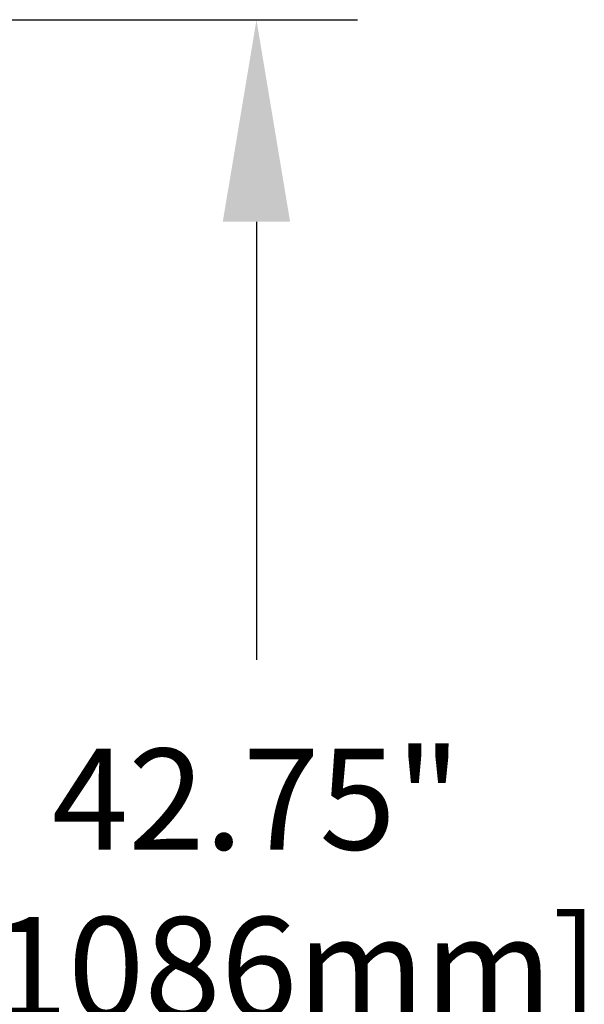
# Model space of a CAD drawing. Extents: x 10 to 210, y 10 to 169.
# Drawn here: x 117 to 131, y 40 to 65 of the extents above; entities that cross this region are included whole.
import ezdxf

# ---------------------------------------------------------------- set-up
doc = ezdxf.new("R2010")
doc.units = 0
doc.header["$MEASUREMENT"] = 0
doc.layers.get('0').update_dxf_attribs({"linetype": 'CONTINUOUS'})
doc.layers.get('DEFPOINTS').update_dxf_attribs({"linetype": 'CONTINUOUS'})
doc.styles.get("Standard").update_dxf_attribs({"font": 'GOTHIC.TTF'})
doc.dimstyles.new('WEB_DRAWINGS', dxfattribs={"dimscale": 20, "dimtxt": 0.125, "dimasz": 0.25, "dimexe": 0.125, "dimexo": 0.125, "dimgap": 0.09, "dimtad": 0, "dimtih": 1, "dimtoh": 1, "dimdec": 3, "dimrnd": 0.03125, "dimzin": 0, "dimdsep": 46, "dimlunit": 5, "dimtxsty": 'Standard', "dimcen": 0.09, "dimadec": 0, "dimazin": 0, "dimtfac": 1, "dimtdec": 4, "dimtofl": 0, "dimtmove": 0, "dimatfit": 3, "dimfxl": 1, "dimtolj": 1, "dimtzin": 0, "dimarcsym": 0})

# ---------------------------------------------------------------- blocks, each defined once
blk = doc.blocks.new('*D39')
at = {"color": 0}
for p, q in [((99.002, 64.766), (125.335, 64.766)), ((122.835, 59.766), (122.835, 48.924)), ((122.835, 27.013), (122.835, 37.855)), ((95, 22.013), (125.335, 22.013))]:
    blk.add_line(p, q, dxfattribs=at)
for points in [[(123.668, 59.766), (122.001, 59.766), (122.835, 64.766)], [(122.001, 27.013), (123.668, 27.013), (122.835, 22.013)]]:
    blk.add_solid(points, dxfattribs=at)
at = {"layer": 'DEFPOINTS', "color": 0}
for p in [(96.502, 64.766), (92.5, 22.013), (122.835, 22.013)]:
    blk.add_point(p, dxfattribs=at)
at = {"color": 0, "insert": (122.835, 43.389), "char_height": 2.5, "attachment_point": 5}
blk.add_mtext('\\A1;42.75"\\P [1086mm]', dxfattribs=at)

msp = doc.modelspace()

# ---------------------------------------------------------------- dimensions: what is measured, and where the dimension line sits
dim = msp.add_linear_dim(base=(122.8346, 22.0125), p1=(96.5025, 64.766), p2=(92.5, 22.0125), angle=90, dimstyle='WEB_DRAWINGS', override={"dimdec": 2, "dimlunit": 2, "dimpost": '<>"\\X'})
dim.commit()
dim.dimension.update_dxf_attribs({"geometry": '*D39', "text_midpoint": (122.8346, 43.3893), "dimtype": 160})

doc.saveas('drawing.dxf')
